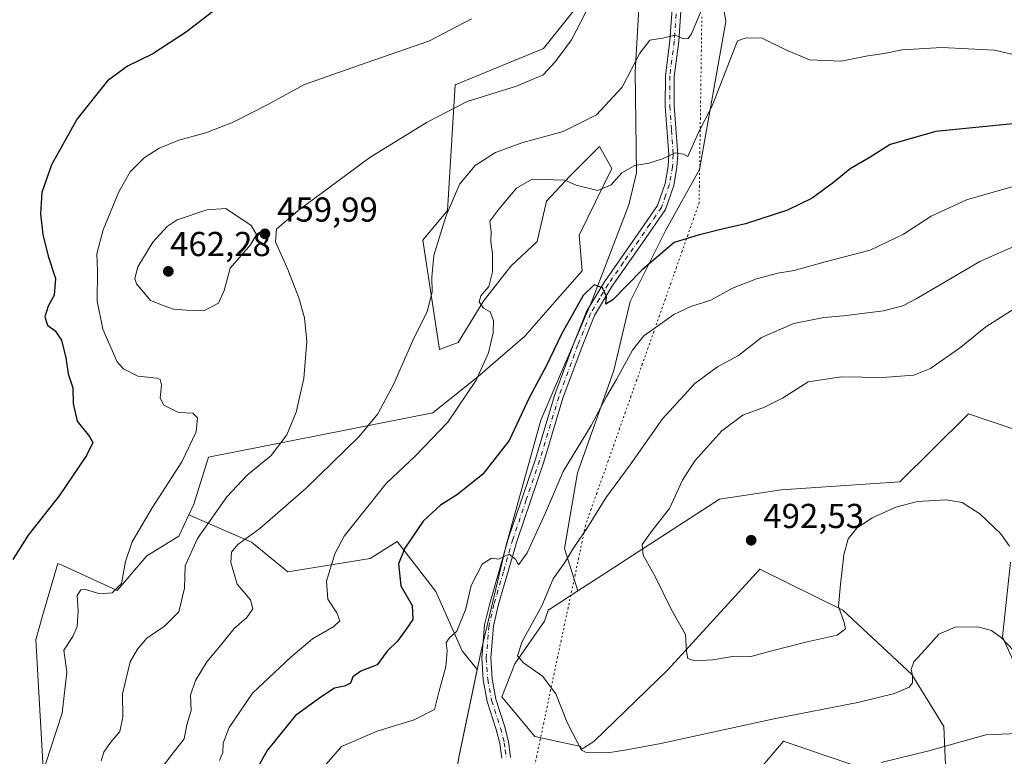
# Model space of a CAD drawing. Units: metres. Extents: x 587243 to 590719, y 4708160 to 4710517.
# Drawn here: x 587532 to 587817, y 4709623 to 4709836 of the extents above; entities that cross this region are included whole.
import ezdxf

# ---------------------------------------------------------------- set-up
doc = ezdxf.new("R2010")
doc.units = ezdxf.units.M
doc.header["$MEASUREMENT"] = 0
doc.linetypes.add('DGN Style 4', pattern=[2.638475, 1.318413, -0.659207, 0.001648, -0.659207])
doc.linetypes.add('DGN Style 5', pattern=[1.153612, 0.494405, -0.659207])
for name, color, linetype, lineweight in [('Arbolado forestal CxS', 92, 'Continuous', 0), ('Comarca', 135, 'Continuous', 13), ('Comarca CxS', 21, 'Continuous', 0), ('Cultivos herbáceos CxS', 92, 'Continuous', 0), ('Curva de nivel maestra', 30, 'Continuous', 30), ('Curva de nivel normal', 30, 'Continuous', 0), ('Matorral CxS', 135, 'Continuous', 0), ('Municipio', 91, 'Continuous', 13), ('Municipio CxS', 4, 'Continuous', 0), ('Pista no pavimentada Cxs', 111, 'Continuous', 0), ('Pista no pavimentada eje', 91, 'DGN Style 4', 0), ('Punto de cota en terreno', 7, 'Continuous', 0), ('Rótulo de punto de cota en terreno', 7, 'Continuous', 0), ('Vía pecuaria eje', 92, 'DGN Style 5', 0)]:
    doc.layers.add(name, color=color, linetype=linetype, lineweight=lineweight)
doc.styles.add('Style-Arial', font='txt')

# ---------------------------------------------------------------- blocks, each defined once
blk = doc.blocks.new('*U8')
at = {"layer": 'Cultivos herbáceos CxS', "color": 92, "linetype": 'Continuous', "lineweight": 0}
for points in [[(587744.8581, 4709617.3779, 482.0738), (587753.0631, 4709627.0319, 483.9392), (587764.8853, 4709622.9871, 482.3486), (587773.7435, 4709619.9567, 480.9791)], [(587800.5219, 4709606.8099, 476.4189), (587799.5111, 4709631.3183, 481.9302), (587790.2217, 4709646.3251, 485.3438), (587770.2139, 4709664.9035, 489.9951), (587746.2555, 4709676.8213, 492.7126), (587746.2489, 4709676.8141, 492.7133), (587746.2423, 4709676.8069, 492.714), (587719.4957, 4709647.5347, 488.7254), (587698.1355, 4709626.9369, 485.3898), (587694.4875, 4709624.6529, 485.0811), (587694.4325, 4709625.5353, 485.119), (587681.0807, 4709628.3965, 483.9688), (587671.544, 4709639.8409, 482.6241), (587675.3587, 4709649.3777, 483.9268), (587683.9425, 4709661.7759, 485.5178), (587685.0855, 4709665.2053, 485.4294), (587685.1678, 4709665.0813, 485.4769), (587693.5605, 4709670.5131, 486.9012), (587701.6901, 4709675.7745, 488.088), (587706.1079, 4709678.6351, 488.5848), (587734.5853, 4709697.0647, 492.4331), (587752.3773, 4709699.7993, 493.1114), (587786.7257, 4709702.0741, 491.6375), (587806.1587, 4709721.2349, 492.8478), (587806.6467, 4709721.7185, 492.8654), (587819.8093, 4709717.3257, 494.2103)], [(587818.8107, 4709678.8817, 489.6085), (587816.5075, 4709657.2311, 485.9322), (587819.5047, 4709650.6159, 484.7109)], [(587695.1616, 4709842.0117, 458.6579), (587683.6473, 4709827.4643, 458.1322), (587658.0033, 4709816.9851, 457.2053), (587655.8611, 4709780.6387, 464.8016), (587648.7156, 4709772.0581, 464.1496), (587653.5318, 4709740.3885, 466.3872), (587658.86, 4709742.4163, 467.8052), (587666.0561, 4709754.1095, 469.7828), (587666.1751, 4709754.2615, 469.7931), (587674.1533, 4709764.4549, 471.4105), (587681.7995, 4709771.6515, 472.213), (587684.4973, 4709783.3455, 470.6177), (587691.244, 4709790.5417, 468.8993), (587694.9453, 4709794.2427, 467.8641), (587698.8169, 4709798.1151, 466.9745), (587699.7903, 4709799.0887, 466.7867), (587703.3882, 4709792.7905, 468.4313), (587693.9426, 4709773.4507, 472.2446), (587694.8401, 4709763.1073, 473.7392), (587687.6455, 4709755.0109, 473.322), (587678.2003, 4709744.2159, 471.8437), (587664.7065, 4709732.5209, 469.6686), (587651.5739, 4709722.0051, 467.8409), (587586.6279, 4709709.2427, 456.1009), (587582.3405, 4709695.6577, 457.2987), (587580.9009, 4709692.5361, 457.4774), (587578.0535, 4709686.3617, 457.53), (587568.7626, 4709680.6409, 456.0611), (587560.1884, 4709670.6309, 454.875), (587544.427, 4709677.8597, 451.7295), (587543.0384, 4709678.4965, 451.4915), (587538.8147, 4709663.9389, 451.405), (587536.6069, 4709656.3295, 451.1521), (587538.7503, 4709619.1475, 454.6642)]]:
    blk.add_polyline3d(points, dxfattribs=at)
blk = doc.blocks.new('5PATER')
at = {"layer": 'Punto de cota en terreno', "linetype": 'Continuous', "lineweight": 0}
h = blk.add_hatch(color=51, dxfattribs=at)
edge = h.paths.add_edge_path()
edge.add_ellipse((0, 0), major_axis=(-0.11, -0.111), ratio=0.999422, start_angle=0, end_angle=360)

msp = doc.modelspace()

# ---------------------------------------------------------------- linework, layer by layer
at = {"layer": 'Arbolado forestal CxS', "color": 92, "linetype": 'Continuous', "lineweight": 0}
for points in [[(587819.8093, 4709717.3257, 494.2103), (587806.6467, 4709721.7185, 492.8654), (587806.1587, 4709721.2349, 492.8478), (587786.7257, 4709702.0741, 491.6375), (587752.3773, 4709699.7993, 493.1114), (587734.5853, 4709697.0647, 492.4331), (587706.1079, 4709678.6351, 488.5848), (587701.6901, 4709675.7745, 488.088), (587693.5605, 4709670.5131, 486.9012), (587689.6649, 4709682.7573, 483.6464), (587693.4801, 4709704.6923, 481.0033), (587703.9711, 4709734.2569, 479.0404), (587708.7399, 4709754.2845, 476.2687), (587719.2309, 4709775.2659, 473.0834), (587728.7683, 4709792.4323, 471.113), (587736.3985, 4709835.3487, 467.5726), (587733.5377, 4709853.4691, 462.9495), (587734.4915, 4709869.6819, 459.9043), (587743.4549, 4709884.8071, 455.9567), (587759.2025, 4709878.4029, 457.6068), (587766.0269, 4709873.5255, 458.5297), (587784.1273, 4709870.7721, 459.697), (587797.6069, 4709872.2983, 460.0903), (587822.4787, 4709865.6589, 461.0801)], [(587743.4549, 4709884.8071, 455.9567), (587734.4915, 4709869.6819, 459.9043), (587733.5377, 4709853.4691, 462.9495), (587736.3985, 4709835.3487, 467.5726), (587728.7683, 4709792.4323, 471.113), (587719.2309, 4709775.2659, 473.0834), (587708.7399, 4709754.2845, 476.2687), (587703.9711, 4709734.2569, 479.0404), (587693.4801, 4709704.6923, 481.0033), (587689.6649, 4709682.7573, 483.6464), (587693.5605, 4709670.5131, 486.9012)], [(587819.8093, 4709717.3257, 494.2103), (587806.6467, 4709721.7185, 492.8654), (587806.1587, 4709721.2349, 492.8478), (587786.7257, 4709702.0741, 491.6375), (587752.3773, 4709699.7993, 493.1114), (587734.5853, 4709697.0647, 492.4331), (587706.1079, 4709678.6351, 488.5848), (587701.6901, 4709675.7745, 488.088), (587693.5605, 4709670.5131, 486.9012)], [(587819.5047, 4709650.6159, 484.7109), (587816.5075, 4709657.2311, 485.9322), (587818.8107, 4709678.8817, 489.6085)], [(587819.5047, 4709650.6159, 484.7109), (587816.5075, 4709657.2311, 485.9322), (587818.8107, 4709678.8817, 489.6085)]]:
    msp.add_polyline3d(points, dxfattribs=at)
at = {"layer": 'Comarca', "color": 135, "linetype": 'Continuous', "lineweight": 13, "flags": 128}
msp.add_lwpolyline([(587729.562, 4710038.689), (587727.873, 4710015.539), (587724.527, 4709993.007), (587721.293, 4709958.53), (587716.608, 4709916.157), (587713.094, 4709870.872), (587712.891, 4709867.437), (587710.133, 4709820.763), (587710.535, 4709791.533), (587708.336, 4709782.232), (587697.419, 4709753.906), (587682.872, 4709719.951), (587672.792, 4709683.753), (587665.583, 4709653.175), (587659.138, 4709622.352), (587652.907, 4709582.251), (587648.295, 4709559.199), (587648.18, 4709558.732), (587642.163, 4709534.291), (587638.258, 4709518.425), (587631.272, 4709491.155)], dxfattribs=at)
msp.add_lwpolyline([(587729.562, 4710038.689), (587727.873, 4710015.539), (587724.527, 4709993.007), (587721.293, 4709958.53), (587716.608, 4709916.157), (587713.094, 4709870.872), (587712.891, 4709867.437), (587710.133, 4709820.763), (587710.535, 4709791.533), (587708.336, 4709782.232), (587697.419, 4709753.906), (587682.872, 4709719.951), (587672.792, 4709683.753), (587665.583, 4709653.175), (587659.138, 4709622.352), (587652.907, 4709582.251), (587648.295, 4709559.199), (587648.18, 4709558.732), (587642.163, 4709534.291), (587638.258, 4709518.425), (587631.272, 4709491.155)], dxfattribs=at)
at = {"layer": 'Comarca CxS', "color": 21, "linetype": 'Continuous', "lineweight": 0, "flags": 128}
for points in [[(587729.562, 4710038.689), (587727.873, 4710015.539), (587724.527, 4709993.007), (587721.293, 4709958.53), (587716.608, 4709916.157), (587713.094, 4709870.872), (587712.891, 4709867.437), (587710.133, 4709820.763), (587710.535, 4709791.533), (587708.336, 4709782.232), (587697.419, 4709753.906), (587682.872, 4709719.951), (587672.792, 4709683.753), (587665.583, 4709653.175), (587659.138, 4709622.352), (587652.907, 4709582.251), (587648.295, 4709559.199), (587648.18, 4709558.732), (587642.163, 4709534.291), (587638.258, 4709518.425), (587631.272, 4709491.155)], [(587631.272, 4709491.155), (587638.258, 4709518.425), (587642.163, 4709534.291), (587648.18, 4709558.732), (587648.295, 4709559.199), (587652.907, 4709582.251), (587659.138, 4709622.352), (587665.583, 4709653.175), (587672.792, 4709683.753), (587682.872, 4709719.951), (587697.419, 4709753.906), (587708.336, 4709782.232), (587710.535, 4709791.533), (587710.133, 4709820.763), (587712.891, 4709867.437), (587713.094, 4709870.872), (587716.608, 4709916.157), (587721.293, 4709958.53), (587724.527, 4709993.007), (587727.873, 4710015.539), (587729.562, 4710038.689)]]:
    msp.add_lwpolyline(points, dxfattribs=at)
at = {"layer": 'Cultivos herbáceos CxS', "color": 92, "linetype": 'Continuous', "lineweight": 0}
for points in [[(587695.1616, 4709842.0117, 458.6579), (587683.6473, 4709827.4643, 458.1322), (587658.0033, 4709816.9851, 457.2053), (587655.8611, 4709780.6387, 464.8016), (587648.7156, 4709772.0581, 464.1496), (587653.5318, 4709740.3885, 466.3872), (587658.86, 4709742.4163, 467.8052), (587666.0561, 4709754.1095, 469.7828), (587666.1751, 4709754.2615, 469.7931), (587674.1533, 4709764.4549, 471.4105), (587681.7995, 4709771.6515, 472.213), (587684.4973, 4709783.3455, 470.6177), (587691.244, 4709790.5417, 468.8993), (587694.9453, 4709794.2427, 467.8641), (587698.8169, 4709798.1151, 466.9745), (587699.7903, 4709799.0887, 466.7867), (587703.3882, 4709792.7905, 468.4313), (587693.9426, 4709773.4507, 472.2446), (587694.8401, 4709763.1073, 473.7392), (587687.6455, 4709755.0109, 473.322), (587678.2003, 4709744.2159, 471.8437), (587664.7065, 4709732.5209, 469.6686), (587651.5739, 4709722.0051, 467.8409), (587586.6279, 4709709.2427, 456.1009), (587582.3405, 4709695.6577, 457.2987), (587580.9009, 4709692.5361, 457.4774)], [(587819.8093, 4709717.3257, 494.2103), (587806.6467, 4709721.7185, 492.8654), (587806.1587, 4709721.2349, 492.8478), (587786.7257, 4709702.0741, 491.6375), (587752.3773, 4709699.7993, 493.1114), (587734.5853, 4709697.0647, 492.4331), (587706.1079, 4709678.6351, 488.5848), (587701.6901, 4709675.7745, 488.088), (587693.5605, 4709670.5131, 486.9012)], [(587580.9009, 4709692.5361, 457.4774), (587578.0535, 4709686.3617, 457.53), (587568.7626, 4709680.6409, 456.0611), (587560.1884, 4709670.6309, 454.875), (587544.427, 4709677.8597, 451.7295), (587543.0384, 4709678.4965, 451.4915), (587538.8147, 4709663.9389, 451.405), (587536.6069, 4709656.3295, 451.1521), (587538.7503, 4709619.1475, 454.6642), (587531.6049, 4709602.7011, 455.1398), (587520.8864, 4709588.3999, 455.7514), (587575.6023, 4709595.9833, 469.8893), (587579.8646, 4709596.3885, 471.2006), (587592.9339, 4709597.6309, 475.1565), (587593.3391, 4709597.6693, 475.2258), (587596.5886, 4709596.5851, 475.7669), (587592.1451, 4709585.4821, 474.4023), (587590.9879, 4709572.6603, 473.6938), (587610.8617, 4709559.8643, 474.3308), (587649.4019, 4709564.8485, 474.5697)], [(587800.5219, 4709606.8099, 476.4189), (587799.5111, 4709631.3183, 481.9302), (587790.2217, 4709646.3251, 485.3438), (587770.2139, 4709664.9035, 489.9951), (587746.2555, 4709676.8213, 492.7126), (587746.2489, 4709676.8141, 492.7133), (587746.2423, 4709676.8069, 492.714), (587719.4957, 4709647.5347, 488.7254), (587698.1355, 4709626.9369, 485.3898), (587694.4875, 4709624.6529, 485.0811), (587694.4325, 4709625.5353, 485.119), (587681.0807, 4709628.3965, 483.9688), (587671.544, 4709639.8409, 482.6241), (587675.3587, 4709649.3777, 483.9268), (587683.9425, 4709661.7759, 485.5178), (587685.0855, 4709665.2053, 485.4294), (587685.1678, 4709665.0813, 485.4769), (587693.5605, 4709670.5131, 486.9012)], [(587819.5047, 4709650.6159, 484.7109), (587816.5075, 4709657.2311, 485.9322), (587818.8107, 4709678.8817, 489.6085)], [(587744.8581, 4709617.3779, 482.0738), (587753.0631, 4709627.0319, 483.9392), (587764.8853, 4709622.9871, 482.3486), (587773.7435, 4709619.9567, 480.9791)]]:
    msp.add_polyline3d(points, dxfattribs=at)
at = {"layer": 'Curva de nivel maestra', "color": 30, "linetype": 'Continuous', "lineweight": 30, "flags": 128}
for points, elevation in [([(587591.12, 4709840.7301), (587580.26, 4709832.2801), (587570.5, 4709825.9001), (587563.22, 4709822.3701), (587557.35, 4709818.1101), (587548.65, 4709807.1301), (587541.16, 4709793.8401), (587538.43, 4709785.8401), (587537.99, 4709779.6901), (587538.63, 4709773.6601), (587540.25, 4709767.4201), (587542.32, 4709760.9001), (587541.94, 4709756.0601), (587540.25, 4709752.8801), (587539.24, 4709749.8301), (587540.01, 4709747.4501), (587542.23, 4709745.8001), (587544.06, 4709743.0601), (587545.32, 4709737.9501), (587546.03, 4709733.3701), (587547.38, 4709729.2901), (587547.43, 4709724.7201), (587548.58, 4709719.6701), (587552.15, 4709715.2301), (587553.16, 4709713.4901), (587551.34, 4709709.6901), (587543.37, 4709698.0201), (587534.46, 4709686.6901), (587529.98, 4709679.6201)], 450), ([(587820.41, 4709805.8001), (587797.22, 4709803.4901), (587783.96, 4709799.6701), (587777.88, 4709795.8401), (587772.41, 4709792.6901), (587767.58, 4709788.7001), (587761.4, 4709784.1401), (587754.25, 4709780.7401), (587742.06, 4709776.7101), (587735.3, 4709775.1601), (587728.39, 4709773.4501), (587721.44, 4709771.3201), (587712.16, 4709763.4001), (587703.67, 4709754.7201), (587701.66, 4709753.4601), (587701.83, 4709755.7501), (587700.68, 4709758.2401), (587698.24, 4709759.1001), (587695.09, 4709756.0301), (587688.89, 4709744.9901), (587684.52, 4709735.7401), (587679.55, 4709726.6101), (587673.67, 4709714.0601), (587666.05, 4709704.3101), (587658.71, 4709698.4601), (587653.76, 4709695.3801), (587648.76, 4709690.6901), (587643.42, 4709682.9301), (587641.67, 4709678.3101), (587642.27, 4709671.9901), (587645.56, 4709666.3101), (587645.78, 4709662.2601), (587643.83, 4709659.4001), (587641.33, 4709656.0001), (587638.34, 4709653.0701), (587635.43, 4709649.1701), (587630.76, 4709647.2801), (587628.41, 4709645.6201), (587627.76, 4709643.8401), (587625.96, 4709642.9701), (587623.12, 4709642.3401), (587618.88, 4709639.5701), (587611.75, 4709634.4101), (587603.57, 4709624.3801), (587598.38, 4709615.0301)], 475)]:
    msp.add_lwpolyline(points, dxfattribs=dict(at, elevation=elevation))
at = {"layer": 'Curva de nivel normal', "color": 30, "linetype": 'Continuous', "lineweight": 0, "flags": 128}
for points, elevation in [([(587698.55, 4709843.3401), (587691.72, 4709830.0001), (587687, 4709823.6701), (587683.47, 4709819.9001), (587675.84, 4709816.5801), (587661.48, 4709812.1101), (587649.9, 4709806.1501), (587633.38, 4709795.9901), (587612.55, 4709780.6101), (587606.34, 4709775.2301), (587606.04, 4709771.5401), (587609.64, 4709763.5401), (587612.82, 4709755.3201), (587614.46, 4709749.5201), (587615.08, 4709742.6801), (587614.19, 4709732.0001), (587612.02, 4709722.2901), (587609.28, 4709715.6701), (587604.76, 4709709.6901), (587597.85, 4709704.0201), (587591.92, 4709697.7801), (587583.45, 4709685.7101), (587579.84, 4709677.7801), (587579.7, 4709671.3601), (587578.06, 4709664.4601), (587573.85, 4709660.3001), (587568.78, 4709656.8701), (587566.11, 4709653.7001), (587563.93, 4709649.9801), (587561.74, 4709640.7101), (587561.88, 4709634.1201), (587560.93, 4709629.8801), (587558.31, 4709626.6901), (587556.33, 4709623.8601), (587555.54, 4709621.3701)], 460), ([(587729.88, 4709840.0001), (587726.42, 4709831.7001), (587725.52, 4709830.3701), (587724.09, 4709830.2401), (587721.76, 4709831.3001), (587718.09, 4709830.5001), (587714.4, 4709829.8801), (587711.46, 4709826.1201), (587706.4, 4709816.3401), (587699, 4709808.2701), (587689.29, 4709803.4501), (587677.38, 4709800.1601), (587669.76, 4709797.3901), (587663.79, 4709793.6701), (587659.41, 4709788.3401), (587655.4, 4709779.1301), (587653.77, 4709773.8101), (587651.9, 4709767.6301), (587651.28, 4709761.2901), (587651.41, 4709756.9401), (587649.91, 4709751.3801), (587645.82, 4709742.9901), (587640.3, 4709730.4101), (587635.69, 4709721.7601), (587630.11, 4709715.1401), (587614.89, 4709700.2701), (587601.49, 4709688.5401), (587595.13, 4709683.9201), (587593.28, 4709681.6901), (587593.06, 4709678.7101), (587594.89, 4709672.4401), (587598.78, 4709667.9801), (587599.46, 4709665.3101), (587597.72, 4709662.8001), (587594.11, 4709659.6101), (587590.11, 4709654.7401), (587586.18, 4709650.0401), (587582.85, 4709644.5501), (587581.39, 4709640.3001), (587581.61, 4709635.9001), (587580.38, 4709631.7201), (587579.62, 4709627.7001), (587576.09, 4709623.3101), (587571.45, 4709617.1501)], 465), ([(587662.73, 4709836.0401), (587650.64, 4709829.6701), (587634.53, 4709824.1601), (587624.52, 4709820.6401), (587614.45, 4709817.0801), (587603.98, 4709811.3601), (587593.73, 4709806.1501), (587585.83, 4709803.1201), (587578.04, 4709800.9901), (587572.34, 4709798.6701), (587568.04, 4709795.8301), (587564, 4709791.7501), (587560.66, 4709786.0101), (587556.15, 4709775.0101), (587554.34, 4709768.1101), (587554.46, 4709763.0601), (587554.41, 4709754.3501), (587556.02, 4709746.2701), (587560.16, 4709736.8101), (587562.03, 4709734.7501), (587566.18, 4709732.7101), (587571.74, 4709732.0501), (587572.6, 4709731.7101), (587572.99, 4709730.1701), (587572.65, 4709726.3401), (587573.75, 4709724.2601), (587577.94, 4709722.1701), (587582.06, 4709721.9601), (587583.42, 4709720.6501), (587583.1, 4709716.5601), (587578.95, 4709707.8701), (587570.33, 4709694.5801), (587564.58, 4709684.6901), (587562.6, 4709679.0201), (587561.4, 4709672.6901), (587558.7, 4709669.9301), (587555.18, 4709669.6601), (587550.75, 4709671.0101), (587549.68, 4709670.8501), (587548.61, 4709669.2201), (587548.91, 4709664.7401), (587548.66, 4709660.2001), (587547.36, 4709657.3601), (587544.8, 4709653.3601), (587545.61, 4709647.0201), (587544.28, 4709635.1101), (587537.9, 4709615.7001)], 455), ([(587829.74, 4709823.4801), (587814.12, 4709827.0501), (587798.91, 4709827.7601), (587787.48, 4709827.1001), (587782.19, 4709826.0401), (587777.49, 4709825.3701), (587769.76, 4709823.8401), (587760.58, 4709824.2401), (587753.74, 4709827.1501), (587746.92, 4709830.4601), (587742.24, 4709830.6001), (587739.74, 4709829.6701), (587732.44, 4709810.8701), (587728.44, 4709803.2201), (587725.42, 4709796.2501), (587724.09, 4709796.9401), (587721.76, 4709797.3001), (587718.09, 4709795.5501), (587714.09, 4709794.2901), (587710.09, 4709793.6001), (587706.29, 4709791.4901), (587703.24, 4709788.0401), (587699.29, 4709786.4001), (587693.1, 4709787.9001), (587689.75, 4709789.3901), (587680.36, 4709789.6601), (587675.77, 4709787.0501), (587670.66, 4709780.9501), (587668.1, 4709777.5201), (587668.46, 4709774.4801), (587668.39, 4709771.6001), (587668.8, 4709768.0401), (587668.83, 4709762.8601), (587667.74, 4709758.6201), (587665.49, 4709755.8901), (587664.97, 4709754.1301), (587666.24, 4709752.3801), (587668.16, 4709751.2801), (587669.14, 4709748.8101), (587669.05, 4709745.1801), (587667.67, 4709739.3801), (587664.14, 4709731.5401), (587655.95, 4709719.4001), (587646.68, 4709709.7401), (587638.07, 4709701.5801), (587625.86, 4709686.3401), (587623.2, 4709681.2401), (587620.76, 4709673.3801), (587621.22, 4709668.1001), (587623.82, 4709664.1301), (587624.67, 4709661.8701), (587622.9, 4709660.2401), (587616.77, 4709656.6901), (587610.44, 4709651.3201), (587599.38, 4709640.9201), (587592.6, 4709630.9801), (587590.9, 4709626.4101), (587590.82, 4709623.8001), (587589.8, 4709621.4601)], 470), ([(587819.85, 4709787.6101), (587806.09, 4709783.7201), (587795.84, 4709779.0101), (587787.8, 4709773.7801), (587778.14, 4709769.0801), (587765.12, 4709765.7301), (587756.15, 4709763.2701), (587751.48, 4709762.5101), (587745.27, 4709760.8301), (587738.3, 4709758.0901), (587732.09, 4709754.6701), (587726.25, 4709752.7801), (587721.31, 4709750.5201), (587717.3, 4709747.5801), (587712.67, 4709744.3301), (587709.36, 4709740.1801), (587704.74, 4709731.7101), (587701.83, 4709726.7701), (587697.38, 4709718.4301), (587689.26, 4709705.0301), (587684.15, 4709693.0901), (587678.86, 4709681.5701), (587676.36, 4709678.1101), (587675.47, 4709679.6901), (587673.69, 4709681.1401), (587670.54, 4709679.7201), (587668.53, 4709679.9501), (587665.88, 4709678.2501), (587662.67, 4709672.0501), (587661.1, 4709665.3801), (587658.51, 4709658.8901), (587656.32, 4709656.8101), (587655.44, 4709655.5101), (587655.72, 4709653.1301), (587655.33, 4709648.5901), (587653.32, 4709641.2201), (587652.1, 4709636.1801), (587646.15, 4709633.2001), (587635.43, 4709629.9201), (587625.16, 4709625.5101), (587620.68, 4709620.3901)], 480), ([(587591.65, 4709781.2201), (587586.14, 4709780.8301), (587577.58, 4709777.9301), (587574.65, 4709775.9601), (587570.54, 4709771.4401), (587566.18, 4709764.3501), (587565.35, 4709760.9401), (587565.8, 4709759.3501), (587569.82, 4709754.6001), (587573.78, 4709753.0401), (587576.52, 4709752.0601), (587580.34, 4709751.8001), (587585.3, 4709751.6001), (587589.51, 4709753.7701), (587591.16, 4709757.5001), (587592.94, 4709763.8801), (587598.81, 4709770.6801), (587600.56, 4709773.6801), (587598.97, 4709776.2501), (587591.65, 4709781.2201)], 460), ([(587822.32, 4709771.3401), (587809.88, 4709765.8201), (587791.46, 4709755.0401), (587787.67, 4709753.0601), (587782.08, 4709751.5301), (587770.41, 4709750.0801), (587764.75, 4709749.6401), (587756.09, 4709747.9201), (587746.76, 4709743.8801), (587740.07, 4709738.6001), (587734, 4709735.3801), (587727.4, 4709730.5601), (587718.09, 4709720.3501), (587708.65, 4709706.9701), (587701.67, 4709697.4301), (587696.32, 4709688.8301), (587692.42, 4709683.0801), (587689.76, 4709678.7401), (587686.43, 4709674.0301), (587683.1, 4709666.1801), (587677.41, 4709655.8401), (587676.09, 4709651.7501), (587677.78, 4709649.7201), (587683.36, 4709645.8701), (587687.14, 4709640.7101), (587690.5, 4709632.3901), (587693.58, 4709626.4301), (587694.61, 4709624.4101), (587695.76, 4709623.8801), (587702.8, 4709623.7101), (587707.17, 4709624.4401), (587717.59, 4709626.3501), (587750.73, 4709633.6201), (587774.62, 4709638.2601), (587785.22, 4709640.8301), (587789.49, 4709642.6401), (587790.47, 4709643.9601), (587790.44, 4709646.0201), (587790.03, 4709647.7701), (587790.86, 4709649.9501), (587794.12, 4709653.5401), (587798.08, 4709657.9801), (587802.75, 4709660.0501), (587809.32, 4709660.1001), (587813.34, 4709659.0501), (587816.17, 4709656.9301), (587819.71, 4709653.2501)], 485), ([(587824.15, 4709754.8101), (587811.67, 4709746.9201), (587804.44, 4709741.0701), (587795.67, 4709734.9001), (587790.8, 4709732.9301), (587781.79, 4709732.2801), (587769.85, 4709732.5101), (587760.27, 4709731.0701), (587752.76, 4709726.2901), (587747.56, 4709723.6701), (587741.28, 4709721.4201), (587735.22, 4709716.8001), (587727.42, 4709708.1701), (587723.81, 4709702.5401), (587720.04, 4709694.3601), (587715.04, 4709688.0201), (587712.21, 4709683.9701), (587712.44, 4709680.8201), (587715.94, 4709674.7301), (587720.67, 4709665.0401), (587724.72, 4709657.8801), (587724.98, 4709652.9701), (587725.37, 4709650.9701), (587727.37, 4709650.3101), (587732.64, 4709650.5701), (587738.32, 4709651.5801), (587743.32, 4709651.4601), (587749.35, 4709653.0901), (587759.98, 4709655.7601), (587768.66, 4709657.6801), (587771.02, 4709659.5101), (587770.66, 4709661.4001), (587768.96, 4709665.9801), (587769.56, 4709672.4401), (587770.51, 4709680.9301), (587771.83, 4709685.5901), (587774.34, 4709688.7001), (587778.75, 4709691.6701), (587785.56, 4709694.7801), (587791.89, 4709696.4101), (587800.22, 4709696.8301), (587804.78, 4709696.0601), (587809.91, 4709692.8601), (587815.86, 4709687.1301), (587818.5, 4709683.4901)], 490), ([(587781.35, 4709620.9001), (587794.76, 4709624.1901), (587811.61, 4709628.8801), (587825.53, 4709629.4101)], 480)]:
    msp.add_lwpolyline(points, dxfattribs=dict(at, elevation=elevation))
at = {"layer": 'Matorral CxS', "color": 135, "linetype": 'Continuous', "lineweight": 0}
for points in [[(587743.4549, 4709884.8071, 455.9567), (587734.4915, 4709869.6819, 459.9043), (587733.5377, 4709853.4691, 462.9495), (587736.3985, 4709835.3487, 467.5726), (587728.7683, 4709792.4323, 471.113), (587719.2309, 4709775.2659, 473.0834), (587708.7399, 4709754.2845, 476.2687), (587703.9711, 4709734.2569, 479.0404), (587693.4801, 4709704.6923, 481.0033), (587689.6649, 4709682.7573, 483.6464), (587693.5605, 4709670.5131, 486.9012)], [(587733.5377, 4709853.4691, 462.9495), (587736.3985, 4709835.3487, 467.5726), (587728.7683, 4709792.4323, 471.113), (587719.2309, 4709775.2659, 473.0834), (587708.7399, 4709754.2845, 476.2687), (587703.9711, 4709734.2569, 479.0404), (587693.4801, 4709704.6923, 481.0033), (587689.6649, 4709682.7573, 483.6464), (587693.5605, 4709670.5131, 486.9012), (587685.1678, 4709665.0813, 485.4769), (587685.0855, 4709665.2053, 485.4294), (587683.9425, 4709661.7759, 485.5178), (587675.3587, 4709649.3777, 483.9268), (587671.544, 4709639.8409, 482.6241), (587681.0807, 4709628.3965, 483.9688), (587694.4325, 4709625.5353, 485.119), (587694.4875, 4709624.6529, 485.0811), (587698.1355, 4709626.9369, 485.3898), (587719.4957, 4709647.5347, 488.7254), (587746.2423, 4709676.8069, 492.714), (587746.2489, 4709676.8141, 492.7133), (587746.2555, 4709676.8213, 492.7126), (587770.2139, 4709664.9035, 489.9951), (587790.2217, 4709646.3251, 485.3438), (587799.5111, 4709631.3183, 481.9302), (587800.5219, 4709606.8099, 476.4189)], [(587659.1169, 4709622.3689, 482.5709), (587664.4341, 4709647.7747, 481.7961), (587660.0997, 4709653.1929, 481.1015), (587652.4705, 4709670.3595, 477.6586), (587641.2211, 4709684.8231, 473.6076), (587633.3965, 4709679.8967, 472.2427), (587609.5539, 4709676.0821, 467.4572), (587599.0633, 4709684.6655, 464.767), (587580.9009, 4709692.5361, 457.4774), (587582.3405, 4709695.6577, 457.2987), (587586.6279, 4709709.2427, 456.1009), (587651.5739, 4709722.0051, 467.8409), (587664.7065, 4709732.5209, 469.6686), (587678.2003, 4709744.2159, 471.8437), (587687.6455, 4709755.0109, 473.322), (587694.8401, 4709763.1073, 473.7392), (587693.9426, 4709773.4507, 472.2446), (587703.3882, 4709792.7905, 468.4313), (587699.7903, 4709799.0887, 466.7867), (587698.8169, 4709798.1151, 466.9745), (587694.9453, 4709794.2427, 467.8641), (587691.244, 4709790.5417, 468.8993), (587684.4973, 4709783.3455, 470.6177), (587681.7995, 4709771.6515, 472.213), (587674.1533, 4709764.4549, 471.4105), (587666.1751, 4709754.2615, 469.7931), (587666.0561, 4709754.1095, 469.7828), (587658.86, 4709742.4163, 467.8052), (587653.5318, 4709740.3885, 466.3872), (587648.7156, 4709772.0581, 464.1496), (587655.8611, 4709780.6387, 464.8016), (587658.0033, 4709816.9851, 457.2053), (587683.6473, 4709827.4643, 458.1322), (587695.1616, 4709842.0117, 458.6579)], [(587695.1616, 4709842.0117, 458.6579), (587683.6473, 4709827.4643, 458.1322), (587658.0033, 4709816.9851, 457.2053), (587655.8611, 4709780.6387, 464.8016), (587648.7156, 4709772.0581, 464.1496), (587653.5318, 4709740.3885, 466.3872), (587658.86, 4709742.4163, 467.8052), (587666.0561, 4709754.1095, 469.7828), (587666.1751, 4709754.2615, 469.7931), (587674.1533, 4709764.4549, 471.4105), (587681.7995, 4709771.6515, 472.213), (587684.4973, 4709783.3455, 470.6177), (587691.244, 4709790.5417, 468.8993), (587694.9453, 4709794.2427, 467.8641), (587698.8169, 4709798.1151, 466.9745), (587699.7903, 4709799.0887, 466.7867), (587703.3882, 4709792.7905, 468.4313), (587693.9426, 4709773.4507, 472.2446), (587694.8401, 4709763.1073, 473.7392), (587687.6455, 4709755.0109, 473.322), (587678.2003, 4709744.2159, 471.8437), (587664.7065, 4709732.5209, 469.6686), (587651.5739, 4709722.0051, 467.8409), (587586.6279, 4709709.2427, 456.1009), (587582.3405, 4709695.6577, 457.2987), (587580.9009, 4709692.5361, 457.4774)], [(587580.9009, 4709692.5361, 457.4774), (587578.0535, 4709686.3617, 457.53), (587568.7626, 4709680.6409, 456.0611), (587560.1884, 4709670.6309, 454.875), (587544.427, 4709677.8597, 451.7295), (587543.0384, 4709678.4965, 451.4915), (587538.8147, 4709663.9389, 451.405), (587536.6069, 4709656.3295, 451.1521), (587538.7503, 4709619.1475, 454.6642), (587531.6049, 4709602.7011, 455.1398), (587520.8864, 4709588.3999, 455.7514), (587575.6023, 4709595.9833, 469.8893), (587579.8646, 4709596.3885, 471.2006), (587592.9339, 4709597.6309, 475.1565), (587593.3391, 4709597.6693, 475.2258), (587596.5886, 4709596.5851, 475.7669), (587592.1451, 4709585.4821, 474.4023), (587590.9879, 4709572.6603, 473.6938), (587610.8617, 4709559.8643, 474.3308), (587649.4019, 4709564.8485, 474.5697)], [(587538.7503, 4709619.1475, 454.6642), (587536.6069, 4709656.3295, 451.1521), (587538.8147, 4709663.9389, 451.405), (587543.0384, 4709678.4965, 451.4915), (587544.427, 4709677.8597, 451.7295), (587560.1884, 4709670.6309, 454.875), (587568.7626, 4709680.6409, 456.0611), (587578.0535, 4709686.3617, 457.53), (587580.9009, 4709692.5361, 457.4774), (587599.0633, 4709684.6655, 464.767), (587609.5539, 4709676.0821, 467.4572), (587633.3965, 4709679.8967, 472.2427), (587641.2211, 4709684.8231, 473.6076), (587652.4705, 4709670.3595, 477.6586), (587660.0997, 4709653.1929, 481.1015), (587664.4341, 4709647.7747, 481.7961), (587659.1169, 4709622.3689, 482.5709)], [(587580.9009, 4709692.5361, 457.4774), (587599.0633, 4709684.6655, 464.767), (587609.5539, 4709676.0821, 467.4572), (587633.3965, 4709679.8967, 472.2427), (587641.2211, 4709684.8231, 473.6076), (587652.4705, 4709670.3595, 477.6586), (587660.0997, 4709653.1929, 481.1015), (587664.4341, 4709647.7747, 481.7961), (587659.1169, 4709622.3689, 482.5709), (587652.8859, 4709582.2677, 477.8112), (587649.4019, 4709564.8485, 474.5697)], [(587800.5219, 4709606.8099, 476.4189), (587799.5111, 4709631.3183, 481.9302), (587790.2217, 4709646.3251, 485.3438), (587770.2139, 4709664.9035, 489.9951), (587746.2555, 4709676.8213, 492.7126), (587746.2489, 4709676.8141, 492.7133), (587746.2423, 4709676.8069, 492.714), (587719.4957, 4709647.5347, 488.7254), (587698.1355, 4709626.9369, 485.3898), (587694.4875, 4709624.6529, 485.0811), (587694.4325, 4709625.5353, 485.119), (587681.0807, 4709628.3965, 483.9688), (587671.544, 4709639.8409, 482.6241), (587675.3587, 4709649.3777, 483.9268), (587683.9425, 4709661.7759, 485.5178), (587685.0855, 4709665.2053, 485.4294), (587685.1678, 4709665.0813, 485.4769), (587693.5605, 4709670.5131, 486.9012)], [(587773.7435, 4709619.9567, 480.9791), (587764.8853, 4709622.9871, 482.3486), (587753.0631, 4709627.0319, 483.9392), (587744.8581, 4709617.3779, 482.0738)], [(587744.8581, 4709617.3779, 482.0738), (587753.0631, 4709627.0319, 483.9392), (587764.8853, 4709622.9871, 482.3486), (587773.7435, 4709619.9567, 480.9791)]]:
    msp.add_polyline3d(points, dxfattribs=at)
at = {"layer": 'Municipio', "color": 91, "linetype": 'Continuous', "lineweight": 13, "flags": 128}
msp.add_lwpolyline([(587729.562, 4710038.689), (587727.873, 4710015.539), (587724.527, 4709993.007), (587721.293, 4709958.53), (587716.608, 4709916.157), (587713.094, 4709870.872), (587712.891, 4709867.437), (587710.133, 4709820.763), (587710.535, 4709791.533), (587708.336, 4709782.232), (587697.419, 4709753.906), (587682.872, 4709719.951), (587672.792, 4709683.753), (587665.583, 4709653.175), (587659.138, 4709622.352), (587652.907, 4709582.251), (587648.295, 4709559.199), (587648.18, 4709558.732), (587642.163, 4709534.291), (587638.258, 4709518.425), (587631.272, 4709491.155)], dxfattribs=at)
msp.add_lwpolyline([(587729.562, 4710038.689), (587727.873, 4710015.539), (587724.527, 4709993.007), (587721.293, 4709958.53), (587716.608, 4709916.157), (587713.094, 4709870.872), (587712.891, 4709867.437), (587710.133, 4709820.763), (587710.535, 4709791.533), (587708.336, 4709782.232), (587697.419, 4709753.906), (587682.872, 4709719.951), (587672.792, 4709683.753), (587665.583, 4709653.175), (587659.138, 4709622.352), (587652.907, 4709582.251), (587648.295, 4709559.199), (587648.18, 4709558.732), (587642.163, 4709534.291), (587638.258, 4709518.425), (587631.272, 4709491.155)], dxfattribs=at)
at = {"layer": 'Municipio CxS', "color": 4, "linetype": 'Continuous', "lineweight": 0, "flags": 128}
for points in [[(587631.272, 4709491.155), (587638.258, 4709518.425), (587642.163, 4709534.291), (587648.18, 4709558.732), (587648.295, 4709559.199), (587652.907, 4709582.251), (587659.138, 4709622.352), (587665.583, 4709653.175), (587672.792, 4709683.753), (587682.872, 4709719.951), (587697.419, 4709753.906), (587708.336, 4709782.232), (587710.535, 4709791.533), (587710.133, 4709820.763), (587712.891, 4709867.437), (587713.094, 4709870.872), (587716.608, 4709916.157), (587721.293, 4709958.53), (587724.527, 4709993.007), (587727.873, 4710015.539), (587729.562, 4710038.689)], [(587729.562, 4710038.689), (587727.873, 4710015.539), (587724.527, 4709993.007), (587721.293, 4709958.53), (587716.608, 4709916.157), (587713.094, 4709870.872), (587712.891, 4709867.437), (587710.133, 4709820.763), (587710.535, 4709791.533), (587708.336, 4709782.232), (587697.419, 4709753.906), (587682.872, 4709719.951), (587672.792, 4709683.753), (587665.583, 4709653.175), (587659.138, 4709622.352), (587652.907, 4709582.251), (587648.295, 4709559.199), (587648.18, 4709558.732), (587642.163, 4709534.291), (587638.258, 4709518.425), (587631.272, 4709491.155)]]:
    msp.add_lwpolyline(points, dxfattribs=at)
at = {"layer": 'Pista no pavimentada Cxs', "color": 111, "linetype": 'Continuous', "lineweight": 0}
for points in [[(587671.5401, 4709622.1301, 482.557), (587671.0001, 4709626.3401, 482.5533), (587669.9501, 4709630.4501, 482.5171), (587667.3501, 4709638.5401, 482.3276), (587666.1901, 4709644.8101, 482.075), (587665.7801, 4709651.1701, 481.7633), (587666.5701, 4709660.6901, 481.1759), (587668.0301, 4709666.9001, 480.8763), (587673.5201, 4709685.8501, 479.7015), (587681.2501, 4709708.6501, 478.1702), (587686.8101, 4709727.0701, 476.8927), (587692.3801, 4709742.1701, 476.3491), (587696.0801, 4709751.3301, 475.4932), (587701.2501, 4709759.9601, 474.8998), (587710.1301, 4709772.6701, 473.4389), (587716.6101, 4709782.0601, 472.1748), (587718.8201, 4709788.4401, 471.3492), (587719.6901, 4709793.4201, 470.6226), (587719.8901, 4709796.8001, 470.0489), (587718.8701, 4709810.8101, 467.7446), (587718.8801, 4709819.5901, 466.5487), (587720.2001, 4709829.7601, 465.2029), (587721.1301, 4709842.9401, 463.3645)], [(587671.5401, 4709622.1301, 482.557), (587671.0001, 4709626.3401, 482.5533), (587669.9501, 4709630.4501, 482.5171), (587667.3501, 4709638.5401, 482.3276), (587666.1901, 4709644.8101, 482.075), (587665.7801, 4709651.1701, 481.7633), (587666.5701, 4709660.6901, 481.1759), (587668.0301, 4709666.9001, 480.8763), (587673.5201, 4709685.8501, 479.7015), (587681.2501, 4709708.6501, 478.1702), (587686.8101, 4709727.0701, 476.8927), (587692.3801, 4709742.1701, 476.3491), (587696.0801, 4709751.3301, 475.4932), (587701.2501, 4709759.9601, 474.8998), (587710.1301, 4709772.6701, 473.4389), (587716.6101, 4709782.0601, 472.1748), (587718.8201, 4709788.4401, 471.3492), (587719.6901, 4709793.4201, 470.6226), (587719.8901, 4709796.8001, 470.0489), (587718.8701, 4709810.8101, 467.7446), (587718.8801, 4709819.5901, 466.5487), (587720.2001, 4709829.7601, 465.2029), (587721.1301, 4709842.9401, 463.3645)], [(587723.6901, 4709842.9401, 463.5989), (587722.7401, 4709829.5101, 465.3239), (587721.4301, 4709819.4301, 466.623), (587721.4201, 4709810.9001, 467.8064), (587722.4501, 4709796.8101, 470.1988), (587722.2301, 4709793.1301, 470.7859), (587721.3001, 4709787.8001, 471.502), (587718.9001, 4709780.9001, 472.4772), (587712.2201, 4709771.2101, 473.5047), (587703.4001, 4709758.5701, 475.0516), (587698.3701, 4709750.1901, 475.8016), (587694.7601, 4709741.2501, 476.7078), (587689.2301, 4709726.2601, 477.2017), (587683.6801, 4709707.8701, 478.5035), (587675.9601, 4709685.0801, 479.8965), (587670.5001, 4709666.2501, 481.1885), (587669.1001, 4709660.2901, 481.5625), (587668.3401, 4709651.1401, 482.0584), (587668.7301, 4709645.1201, 482.4122), (587669.8301, 4709639.1601, 482.6303), (587672.4001, 4709631.1601, 482.597), (587673.5101, 4709626.8201, 482.6745), (587674.1001, 4709622.2701, 482.6146)], [(587723.6901, 4709842.9401, 463.5989), (587722.7401, 4709829.5101, 465.3239), (587721.4301, 4709819.4301, 466.623), (587721.4201, 4709810.9001, 467.8064), (587722.4501, 4709796.8101, 470.1988), (587722.2301, 4709793.1301, 470.7859), (587721.3001, 4709787.8001, 471.502), (587718.9001, 4709780.9001, 472.4772), (587712.2201, 4709771.2101, 473.5047), (587703.4001, 4709758.5701, 475.0516), (587698.3701, 4709750.1901, 475.8016), (587694.7601, 4709741.2501, 476.7078), (587689.2301, 4709726.2601, 477.2017), (587683.6801, 4709707.8701, 478.5035), (587675.9601, 4709685.0801, 479.8965), (587670.5001, 4709666.2501, 481.1885), (587669.1001, 4709660.2901, 481.5625), (587668.3401, 4709651.1401, 482.0584), (587668.7301, 4709645.1201, 482.4122), (587669.8301, 4709639.1601, 482.6303), (587672.4001, 4709631.1601, 482.597), (587673.5101, 4709626.8201, 482.6745), (587674.1001, 4709622.2701, 482.6146)]]:
    msp.add_polyline3d(points, dxfattribs=at)
at = {"layer": 'Pista no pavimentada eje', "color": 91, "linetype": 'DGN Style 4', "lineweight": 0}
msp.add_polyline3d([(587722.4101, 4709842.9401, 463.4311), (587721.4701, 4709829.6351, 465.2452), (587720.1551, 4709819.5101, 466.5859), (587720.1451, 4709810.8551, 467.7759), (587720.6551, 4709803.8501, 468.9209), (587721.1701, 4709796.8051, 470.1238), (587720.9601, 4709793.2751, 470.705), (587720.0601, 4709788.1201, 471.4272), (587718.9551, 4709784.9301, 471.8577), (587717.7551, 4709781.4801, 472.254), (587714.4151, 4709776.6351, 472.8867), (587711.1751, 4709771.9401, 473.4491), (587706.7651, 4709765.6201, 474.2253), (587702.3251, 4709759.2651, 474.8884), (587699.8101, 4709755.0751, 475.3639), (587697.2251, 4709750.7601, 475.5903), (587693.5701, 4709741.7101, 476.5006), (587688.0201, 4709726.6651, 477.028), (587682.4651, 4709708.2601, 478.1787), (587678.6051, 4709696.8651, 479.002), (587674.7401, 4709685.4651, 479.7936), (587672.0101, 4709676.0501, 480.3739), (587669.2651, 4709666.5751, 481.0261), (587667.8351, 4709660.4901, 481.2738), (587667.0601, 4709651.1551, 481.7759), (587667.4601, 4709644.9651, 482.1008), (587668.5901, 4709638.8501, 482.4653), (587671.1751, 4709630.8051, 482.5517), (587672.2551, 4709626.5801, 482.5171), (587672.5251, 4709624.4751, 482.4929), (587672.8201, 4709622.2001, 482.4938)], dxfattribs=at)
at = {"layer": 'Vía pecuaria eje', "color": 92, "linetype": 'DGN Style 5', "lineweight": 0}
msp.add_polyline3d([(587729.4459, 4709836.6747, 466.3531), (587729.3746, 4709831.7779, 466.9419), (587729.3033, 4709826.8811, 467.0738), (587729.232, 4709821.9843, 467.8024), (587729.1607, 4709817.0875, 468.5059), (587729.0894, 4709812.1908, 468.9587), (587729.0181, 4709807.294, 469.8072), (587728.9469, 4709802.3972, 470.67), (587728.8756, 4709797.5004, 471.6529), (587728.8043, 4709792.6036, 472.2555), (587728.733, 4709787.7068, 473.1057), (587728.6617, 4709782.81, 473.7308), (587727.0169, 4709778.143, 474.7848), (587725.3722, 4709773.4761, 475.5059), (587723.7274, 4709768.8091, 476.2471), (587722.0826, 4709764.1421, 476.9635), (587720.4379, 4709759.4751, 479.48), (587718.7931, 4709754.8082, 480.8956), (587717.1483, 4709750.1412, 480.3924), (587715.5036, 4709745.4742, 481.4679), (587713.8588, 4709740.8072, 481.934), (587712.2141, 4709736.1403, 481.608), (587710.5693, 4709731.4733, 482.5883), (587708.9245, 4709726.8063, 483.2847), (587707.2798, 4709722.1393, 482.8354), (587705.635, 4709717.4724, 483.3198), (587703.9902, 4709712.8054, 484.1942), (587702.3455, 4709708.1384, 483.8393), (587700.7007, 4709703.4714, 484.1534), (587699.0559, 4709698.8045, 484.6204), (587697.4112, 4709694.1375, 485.0204), (587695.7664, 4709689.4705, 485.9298), (587694.7577, 4709684.7043, 486.5574), (587693.7491, 4709679.9382, 487.6029), (587692.7404, 4709675.172, 487.8668), (587691.7317, 4709670.4058, 487.2672), (587690.723, 4709665.6397, 487.208), (587689.7144, 4709660.8735, 486.9099), (587688.7057, 4709656.1074, 486.4382), (587687.697, 4709651.3412, 485.9474), (587686.6883, 4709646.575, 485.5133), (587685.6797, 4709641.8089, 485.1992), (587684.671, 4709637.0427, 484.9389), (587683.6623, 4709632.2765, 484.7567), (587682.6536, 4709627.5104, 484.4927), (587681.645, 4709622.7442, 483.9679), (587680.6363, 4709617.978, 483.6049)], dxfattribs=at)

# ---------------------------------------------------------------- block references
at = {"layer": 'Cultivos herbáceos CxS', "color": 92, "linetype": 'Continuous', "lineweight": 0}
msp.add_blockref('*U8', (0, 0), dxfattribs=at)
at = {"layer": 'Punto de cota en terreno', "color": 7, "linetype": 'Continuous', "lineweight": 0, "xscale": 10, "yscale": 10, "zscale": 10}
for p in [(587602.97, 4709773.86, 459.99), (587575, 4709763, 462.28), (587743.72, 4709685.18, 492.53)]:
    msp.add_blockref('5PATER', p, dxfattribs=at)

# ---------------------------------------------------------------- texts
at = {"layer": 'Rótulo de punto de cota en terreno', "color": 7, "linetype": 'Continuous', "lineweight": 0, "style": 'Style-Arial'}
for s, p in [('459,99', (587606.4978, 4709777.3878)), ('462,28', (587575.5272, 4709767.4097)), ('492,53', (587747.2478, 4709688.7078))]:
    msp.add_text(s, height=7, dxfattribs=at).set_placement(p)

doc.saveas('drawing.dxf')
